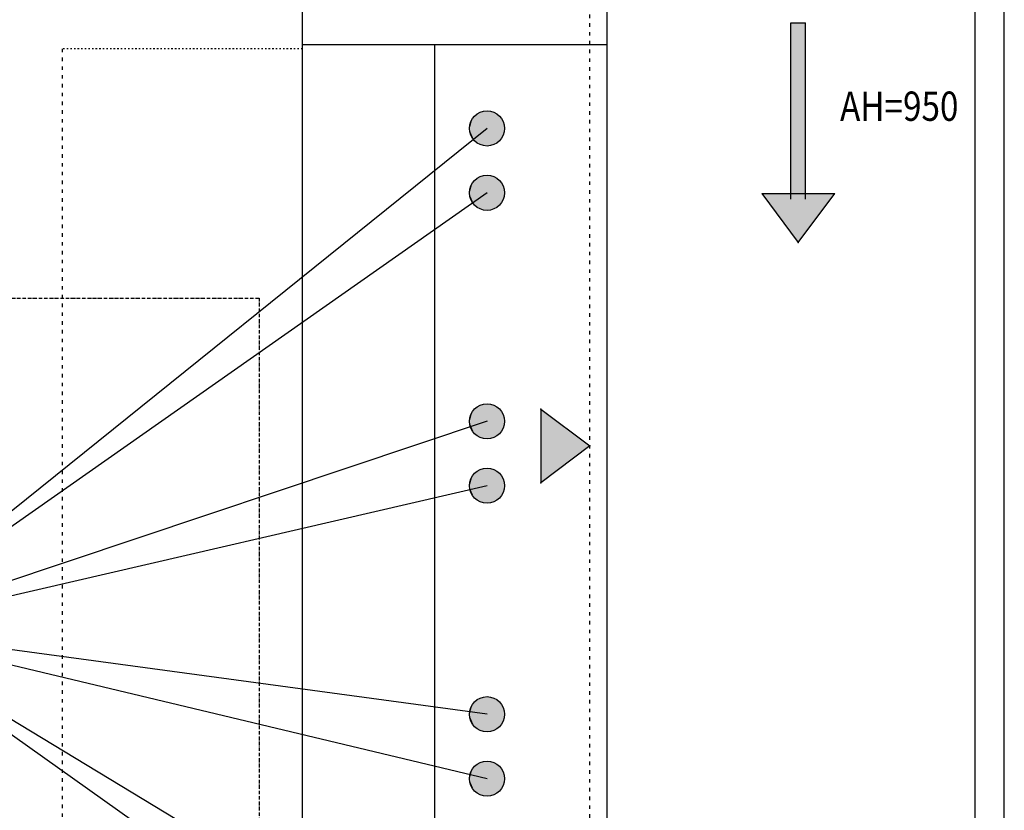
# Model space of a CAD drawing. Units: millimetres. Extents: x -77882 to 9016, y -28798 to 5754.
# Drawn here: x -45360 to -42000, y -14620 to -11921 of the extents above; entities that cross this region are included whole.
import ezdxf
from ezdxf.enums import TextEntityAlignment as Align

# ---------------------------------------------------------------- set-up
doc = ezdxf.new("R2010")
doc.units = ezdxf.units.MM
doc.linetypes.add('DASHDOT', pattern=[18.5, 12, -3, 0.5, -3])
doc.linetypes.add('DASHSPACE', pattern=[30, 12, -18])
doc.layers.add('LHS-CUST', color=9, linetype='Continuous')
doc.styles.get("Standard").update_dxf_attribs({"font": 'isocpeur.ttf', "height": 3.5})

# ---------------------------------------------------------------- blocks, each defined once
blk = doc.blocks.new('Grundriss Halle')
at = {"ltscale": 300}
for p, q in [((42000, 27760), (42000, -5754)), ((42100, 19940), (42100, 175))]:
    blk.add_line(p, q, dxfattribs=at)
blk = doc.blocks.new('BLOCK1238')
at = {"color": 7}
for p, q in [((-166.849533, -3494.756836), (-166.849533, -3746.21875)), ((-166.849518, -3494.756836), (0.001081, -3620.487793)), ((0.001081, -3620.487793), (-166.849518, -3746.21875))]:
    blk.add_line(p, q, dxfattribs=at)
for p in [(-166.849533, -3494.756836), (0.001081, -3620.487793), (0.001081, -3620.487793), (-166.849533, -3746.21875)]:
    blk.add_point(p, dxfattribs=at)
blk.add_solid([(-166.849518, -3494.756836), (-166.849533, -3746.21875), (0.001081, -3620.487793)], dxfattribs=at)
blk = doc.blocks.new('BLOCK1240')
at = {"color": 7}
for p, q in [((687.031982, -2778.416504), (687.031982, -2176.130371)), ((687.032104, -2176.130371), (737.032104, -2176.130371)), ((737.031982, -2778.416504), (737.031982, -2176.130371)), ((587.032166, -2759.463867), (712.032104, -2926.130371)), ((587.032227, -2759.463867), (837.032043, -2759.463867)), ((712.032104, -2926.130371), (837.031982, -2759.463867)), ((710.782227, -2924.463867), (713.281982, -2924.463867)), ((712.020203, -2926.130371), (712.017273, -2926.130371)), ((712.020203, -2926.130371), (712.017273, -2926.130371))]:
    blk.add_line(p, q, dxfattribs=at)
blk.add_point((712.032104, -2926.130371), dxfattribs=at)
for points in [[(687.031982, -2759.463867), (687.031982, -2176.130371), (737.031982, -2759.463867), (737.031982, -2176.130371)], [(713.281982, -2924.463867), (687.031982, -2759.463867), (710.782227, -2924.463867), (587.032227, -2759.463867)], [(713.281982, -2924.463867), (837.031982, -2759.463867), (687.031982, -2759.463867), (737.031982, -2759.463867)]]:
    blk.add_solid(points, dxfattribs=at)
blk = doc.blocks.new('BLOCK1294')
at = {"color": 7, "width": 0.897585}
blk.add_text('AH=950', height=100, dxfattribs=at).set_placement((854.570435, -2511.057129), (1258.483887, -2511.057129), align=Align.FIT)
blk = doc.blocks.new('Neue Homag Querbearbeitung')
at = {"linetype": 'DASHSPACE'}
for p, q in [((-58227.2, 19076), (-58227.2, 25826)), ((-60027.2, 23561), (-60027.2, 19801))]:
    blk.add_line(p, q, dxfattribs=at)
for p, q in [((-58167.2, 19076), (-58167.2, 25826)), ((-59207.2, 19646), (-59207.2, 23716)), ((-59207.2, 23576), (-58167.2, 23576)), ((-58757.2, 23576), (-58757.2, 19786)), ((-58577.4, 23289), (-60703.7, 21577)), ((-58577.4, 23069.3), (-60703.7, 21577)), ((-58577.4, 22289.3), (-60703.7, 21577)), ((-58577.4, 22069.3), (-60703.7, 21577)), ((-58577.4, 21289.3), (-60703.7, 21577)), ((-58577.4, 21069.3), (-60703.7, 21577)), ((-60703.7, 21577), (-58577.4, 20289.3)), ((-60703.7, 21577), (-58577.4, 20069))]:
    blk.add_line(p, q)
at = {"linetype": 'DASHSPACE', "ltscale": 0.410002}
blk.add_line((-59207.2, 23561), (-60027.2, 23561), dxfattribs=at)
at = {"linetype": 'DASHDOT'}
for p in [(-61532, 22709.9), (-59354.4, 19702.8)]:
    blk.add_line(p, (-59354.4, 22709.9), dxfattribs=at)
at = {"color": 6}
for centre in [(-58577.4, 23289), (-58577.4, 23069.3), (-58577.4, 22289.3), (-58577.4, 22069.3), (-58577.4, 21289.3), (-58577.4, 21069.3)]:
    blk.add_circle(centre, 60, dxfattribs=at)
for points in [[(-58637.3, 23285.2), (-58567.9, 23348.3), (-58575.5, 23349), (-58571.7, 23348.7)], [(-58637.3, 23285.2), (-58575.5, 23349), (-58583.1, 23348.7), (-58579.3, 23349)], [(-58637.3, 23285.2), (-58583.1, 23348.7), (-58590.6, 23347.6), (-58586.8, 23348.3)], [(-58637.3, 23285.2), (-58560.5, 23346.6), (-58567.9, 23348.3), (-58564.2, 23347.5)], [(-58637.3, 23285.2), (-58590.6, 23347.6), (-58597.8, 23345.4), (-58594.2, 23346.6)], [(-58637.3, 23285.2), (-58553.4, 23344), (-58560.5, 23346.6), (-58556.9, 23345.4)], [(-58637.3, 23285.2), (-58597.8, 23345.4), (-58604.8, 23342.4), (-58601.4, 23344)], [(-58637.3, 23285.2), (-58546.7, 23340.5), (-58553.4, 23344), (-58550, 23342.4)], [(-58637.3, 23285.2), (-58604.8, 23342.4), (-58611.3, 23338.5), (-58608.1, 23340.6)], [(-58637.3, 23285.2), (-58540.4, 23336.3), (-58546.7, 23340.5), (-58543.5, 23338.5)], [(-58637.3, 23285.2), (-58611.3, 23338.5), (-58617.3, 23333.8), (-58614.4, 23336.3)], [(-58637.3, 23285.2), (-58534.7, 23331.2), (-58540.4, 23336.3), (-58537.5, 23333.8)], [(-58637.3, 23285.2), (-58617.3, 23333.8), (-58622.6, 23328.5), (-58620, 23331.2)], [(-58637.3, 23285.2), (-58529.8, 23325.5), (-58534.7, 23331.2), (-58532.2, 23328.4)], [(-58637.3, 23285.2), (-58622.6, 23328.5), (-58627.2, 23322.4), (-58625, 23325.5)], [(-58637.3, 23285.2), (-58525.5, 23319.2), (-58529.8, 23325.5), (-58527.6, 23322.4)], [(-58637.3, 23285.2), (-58627.2, 23322.4), (-58631.1, 23315.9), (-58629.3, 23319.2)], [(-58637.3, 23285.2), (-58637.2, 23294.1), (-58637.4, 23289)], [(-58637.3, 23285.2), (-58522.2, 23312.4), (-58525.5, 23319.2), (-58523.7, 23315.8)], [(-58637.3, 23285.2), (-58631.1, 23315.9), (-58634, 23308.9), (-58632.6, 23312.4)], [(-58637.3, 23285.2), (-58519.6, 23305.2), (-58522.2, 23312.4), (-58520.8, 23308.9)], [(-58637.3, 23285.2), (-58634, 23308.9), (-58636.1, 23301.6), (-58635.2, 23305.3)], [(-58637.3, 23285.2), (-58518.1, 23297.8), (-58519.6, 23305.2), (-58518.7, 23301.6)], [(-58637.3, 23285.2), (-58636.1, 23301.6), (-58637.2, 23294.1), (-58636.8, 23297.9)], [(-58637.3, 23285.2), (-58517.4, 23290.3), (-58518.1, 23297.8), (-58517.6, 23294.1)], [(-58637.3, 23285.2), (-58517.7, 23282.7), (-58517.4, 23290.3), (-58517.5, 23286.5)], [(-58637.3, 23285.2), (-58636.9, 23281.4), (-58635.5, 23274), (-58636.3, 23277.7)], [(-58637.3, 23285.2), (-58635.5, 23274), (-58633.1, 23266.8), (-58634.4, 23270.4)], [(-58637.3, 23285.2), (-58633.1, 23266.8), (-58629.9, 23259.9), (-58631.6, 23263.3)], [(-58637.3, 23285.2), (-58629.9, 23259.9), (-58625.8, 23253.5), (-58627.9, 23256.7)], [(-58637.3, 23285.2), (-58625.8, 23253.5), (-58620.9, 23247.7), (-58623.5, 23250.6)], [(-58637.3, 23285.2), (-58620.9, 23247.7), (-58615.4, 23242.6), (-58618.2, 23245.1)], [(-58637.3, 23285.2), (-58615.4, 23242.6), (-58609.2, 23238.1), (-58612.4, 23240.3)], [(-58637.3, 23285.2), (-58609.2, 23238.1), (-58602.6, 23234.5), (-58605.9, 23236.2)], [(-58637.3, 23285.2), (-58602.6, 23234.5), (-58595.5, 23231.8), (-58599.1, 23233.1)], [(-58637.3, 23285.2), (-58595.5, 23231.8), (-58588.1, 23230), (-58591.8, 23230.8)], [(-58637.3, 23285.2), (-58588.1, 23230), (-58580.6, 23229.1), (-58584.4, 23229.4)], [(-58637.3, 23285.2), (-58580.6, 23229.1), (-58573, 23229.2), (-58576.8, 23229)], [(-58637.3, 23285.2), (-58573, 23229.2), (-58565.5, 23230.2), (-58569.2, 23229.6)], [(-58637.3, 23285.2), (-58565.5, 23230.2), (-58558.2, 23232.2), (-58561.8, 23231.1)], [(-58637.3, 23285.2), (-58558.2, 23232.2), (-58551.1, 23235.1), (-58554.6, 23233.5)], [(-58637.3, 23285.2), (-58551.1, 23235.1), (-58544.5, 23238.8), (-58547.8, 23236.8)], [(-58637.3, 23285.2), (-58544.5, 23238.8), (-58538.5, 23243.4), (-58541.4, 23241)], [(-58637.3, 23285.2), (-58538.5, 23243.4), (-58533, 23248.6), (-58535.7, 23245.9)], [(-58637.3, 23285.2), (-58533, 23248.6), (-58528.3, 23254.6), (-58530.6, 23251.5)], [(-58637.3, 23285.2), (-58528.3, 23254.6), (-58524.3, 23261), (-58526.2, 23257.7)], [(-58637.3, 23285.2), (-58524.3, 23261), (-58521.2, 23268), (-58522.7, 23264.4)], [(-58637.3, 23285.2), (-58521.2, 23268), (-58519, 23275.2), (-58520, 23271.5)], [(-58637.3, 23285.2), (-58519, 23275.2), (-58517.7, 23282.7), (-58518.3, 23278.9)], [(-58637.3, 23065.5), (-58567.9, 23128.5), (-58575.5, 23129.2), (-58571.7, 23129)], [(-58637.3, 23065.5), (-58575.5, 23129.2), (-58583.1, 23129), (-58579.3, 23129.2)], [(-58637.3, 23065.5), (-58583.1, 23129), (-58590.6, 23127.8), (-58586.8, 23128.5)], [(-58637.3, 23065.5), (-58560.5, 23126.9), (-58567.9, 23128.5), (-58564.2, 23127.8)], [(-58637.3, 23065.5), (-58590.6, 23127.8), (-58597.8, 23125.7), (-58594.2, 23126.9)], [(-58637.3, 23065.5), (-58553.4, 23124.3), (-58560.5, 23126.9), (-58556.9, 23125.7)], [(-58637.3, 23065.5), (-58597.8, 23125.7), (-58604.8, 23122.7), (-58601.4, 23124.3)], [(-58637.3, 23065.5), (-58546.7, 23120.8), (-58553.4, 23124.3), (-58550, 23122.6)], [(-58637.3, 23065.5), (-58604.8, 23122.7), (-58611.3, 23118.8), (-58608.1, 23120.8)], [(-58637.3, 23065.5), (-58540.4, 23116.5), (-58546.7, 23120.8), (-58543.5, 23118.8)], [(-58637.3, 23065.5), (-58611.3, 23118.8), (-58617.3, 23114.1), (-58614.4, 23116.5)], [(-58637.3, 23065.5), (-58534.7, 23111.5), (-58540.4, 23116.5), (-58537.5, 23114.1)], [(-58637.3, 23065.5), (-58617.3, 23114.1), (-58622.6, 23108.7), (-58620, 23111.5)], [(-58637.3, 23065.5), (-58529.8, 23105.7), (-58534.7, 23111.5), (-58532.2, 23108.7)], [(-58637.3, 23065.5), (-58622.6, 23108.7), (-58627.2, 23102.7), (-58625, 23105.8)], [(-58637.3, 23065.5), (-58525.5, 23099.4), (-58529.8, 23105.7), (-58527.6, 23102.7)], [(-58637.3, 23065.5), (-58627.2, 23102.7), (-58631.1, 23096.1), (-58629.3, 23099.5)], [(-58637.3, 23065.5), (-58522.2, 23092.7), (-58525.5, 23099.4), (-58523.7, 23096.1)], [(-58637.3, 23065.5), (-58631.1, 23096.1), (-58634, 23089.2), (-58632.6, 23092.7)], [(-58637.3, 23065.5), (-58519.6, 23085.5), (-58522.2, 23092.7), (-58520.8, 23089.1)], [(-58637.3, 23065.5), (-58634, 23089.2), (-58636.1, 23081.9), (-58635.2, 23085.5)], [(-58637.3, 23065.5), (-58518.1, 23078.1), (-58519.6, 23085.5), (-58518.7, 23081.8)], [(-58637.3, 23065.5), (-58637.2, 23074.4), (-58637.4, 23069.3)], [(-58637.3, 23065.5), (-58636.1, 23081.9), (-58637.2, 23074.4), (-58636.8, 23078.1)], [(-58637.3, 23065.5), (-58517.4, 23070.5), (-58518.1, 23078.1), (-58517.6, 23074.3)], [(-58637.3, 23065.5), (-58517.7, 23062.9), (-58517.4, 23070.5), (-58517.5, 23066.7)], [(-58637.3, 23065.5), (-58636.9, 23061.7), (-58635.5, 23054.3), (-58636.3, 23058)], [(-58637.3, 23065.5), (-58635.5, 23054.3), (-58633.1, 23047.1), (-58634.4, 23050.6)], [(-58637.3, 23065.5), (-58633.1, 23047.1), (-58629.9, 23040.2), (-58631.6, 23043.6)], [(-58637.3, 23065.5), (-58629.9, 23040.2), (-58625.8, 23033.8), (-58627.9, 23036.9)], [(-58637.3, 23065.5), (-58625.8, 23033.8), (-58620.9, 23028), (-58623.5, 23030.8)], [(-58637.3, 23065.5), (-58620.9, 23028), (-58615.4, 23022.8), (-58618.2, 23025.3)], [(-58637.3, 23065.5), (-58615.4, 23022.8), (-58609.2, 23018.4), (-58612.4, 23020.5)], [(-58637.3, 23065.5), (-58609.2, 23018.4), (-58602.6, 23014.8), (-58605.9, 23016.5)], [(-58637.3, 23065.5), (-58602.6, 23014.8), (-58595.5, 23012.1), (-58599.1, 23013.3)], [(-58637.3, 23065.5), (-58595.5, 23012.1), (-58588.1, 23010.2), (-58591.8, 23011)], [(-58637.3, 23065.5), (-58588.1, 23010.2), (-58580.6, 23009.4), (-58584.4, 23009.7)], [(-58637.3, 23065.5), (-58580.6, 23009.4), (-58573, 23009.4), (-58576.8, 23009.3)], [(-58637.3, 23065.5), (-58573, 23009.4), (-58565.5, 23010.5), (-58569.2, 23009.8)], [(-58637.3, 23065.5), (-58565.5, 23010.5), (-58558.2, 23012.5), (-58561.8, 23011.3)], [(-58637.3, 23065.5), (-58558.2, 23012.5), (-58551.1, 23015.3), (-58554.6, 23013.8)], [(-58637.3, 23065.5), (-58551.1, 23015.3), (-58544.5, 23019.1), (-58547.8, 23017.1)], [(-58637.3, 23065.5), (-58544.5, 23019.1), (-58538.5, 23023.6), (-58541.4, 23021.3)], [(-58637.3, 23065.5), (-58538.5, 23023.6), (-58533, 23028.9), (-58535.7, 23026.2)], [(-58637.3, 23065.5), (-58533, 23028.9), (-58528.3, 23034.8), (-58530.6, 23031.8)], [(-58637.3, 23065.5), (-58528.3, 23034.8), (-58524.3, 23041.3), (-58526.2, 23038)], [(-58637.3, 23065.5), (-58524.3, 23041.3), (-58521.2, 23048.2), (-58522.7, 23044.7)], [(-58637.3, 23065.5), (-58521.2, 23048.2), (-58519, 23055.5), (-58520, 23051.8)], [(-58637.3, 23065.5), (-58519, 23055.5), (-58517.7, 23062.9), (-58518.3, 23059.2)], [(-58637.3, 22285.5), (-58567.9, 22348.5), (-58575.5, 22349.2), (-58571.7, 22349)], [(-58637.3, 22285.5), (-58575.5, 22349.2), (-58583.1, 22349), (-58579.3, 22349.2)], [(-58637.3, 22285.5), (-58583.1, 22349), (-58590.6, 22347.8), (-58586.8, 22348.5)], [(-58637.3, 22285.5), (-58560.5, 22346.9), (-58567.9, 22348.5), (-58564.2, 22347.8)], [(-58637.3, 22285.5), (-58590.6, 22347.8), (-58597.8, 22345.7), (-58594.2, 22346.9)], [(-58637.3, 22285.5), (-58553.4, 22344.3), (-58560.5, 22346.9), (-58556.9, 22345.7)], [(-58637.3, 22285.5), (-58597.8, 22345.7), (-58604.8, 22342.7), (-58601.4, 22344.3)], [(-58637.3, 22285.5), (-58546.7, 22340.8), (-58553.4, 22344.3), (-58550, 22342.6)], [(-58637.3, 22285.5), (-58604.8, 22342.7), (-58611.3, 22338.8), (-58608.1, 22340.8)], [(-58637.3, 22285.5), (-58540.4, 22336.5), (-58546.7, 22340.8), (-58543.5, 22338.8)], [(-58637.3, 22285.5), (-58611.3, 22338.8), (-58617.3, 22334.1), (-58614.4, 22336.5)], [(-58637.3, 22285.5), (-58534.7, 22331.5), (-58540.4, 22336.5), (-58537.5, 22334.1)], [(-58637.3, 22285.5), (-58617.3, 22334.1), (-58622.6, 22328.7), (-58620, 22331.5)], [(-58637.3, 22285.5), (-58529.8, 22325.7), (-58534.7, 22331.5), (-58532.2, 22328.7)], [(-58637.3, 22285.5), (-58622.6, 22328.7), (-58627.2, 22322.7), (-58625, 22325.8)], [(-58637.3, 22285.5), (-58525.5, 22319.4), (-58529.8, 22325.7), (-58527.6, 22322.7)], [(-58637.3, 22285.5), (-58627.2, 22322.7), (-58631.1, 22316.1), (-58629.3, 22319.5)], [(-58637.3, 22285.5), (-58522.2, 22312.7), (-58525.5, 22319.4), (-58523.7, 22316.1)], [(-58637.3, 22285.5), (-58631.1, 22316.1), (-58634, 22309.2), (-58632.6, 22312.7)], [(-58637.3, 22285.5), (-58519.6, 22305.5), (-58522.2, 22312.7), (-58520.8, 22309.1)], [(-58637.3, 22285.5), (-58637.2, 22294.4), (-58637.4, 22289.3)], [(-58637.3, 22285.5), (-58634, 22309.2), (-58636.1, 22301.9), (-58635.2, 22305.5)], [(-58637.3, 22285.5), (-58518.1, 22298.1), (-58519.6, 22305.5), (-58518.7, 22301.8)], [(-58637.3, 22285.5), (-58636.1, 22301.9), (-58637.2, 22294.4), (-58636.8, 22298.1)], [(-58637.3, 22285.5), (-58517.4, 22290.5), (-58518.1, 22298.1), (-58517.6, 22294.3)], [(-58637.3, 22285.5), (-58517.7, 22282.9), (-58517.4, 22290.5), (-58517.5, 22286.7)], [(-58637.3, 22285.5), (-58636.9, 22281.7), (-58635.5, 22274.3), (-58636.3, 22278)], [(-58637.3, 22285.5), (-58635.5, 22274.3), (-58633.1, 22267.1), (-58634.4, 22270.6)], [(-58637.3, 22285.5), (-58633.1, 22267.1), (-58629.9, 22260.2), (-58631.6, 22263.6)], [(-58637.3, 22285.5), (-58629.9, 22260.2), (-58625.8, 22253.8), (-58627.9, 22256.9)], [(-58637.3, 22285.5), (-58625.8, 22253.8), (-58620.9, 22248), (-58623.5, 22250.8)], [(-58637.3, 22285.5), (-58620.9, 22248), (-58615.4, 22242.8), (-58618.2, 22245.3)], [(-58637.3, 22285.5), (-58615.4, 22242.8), (-58609.2, 22238.4), (-58612.4, 22240.5)], [(-58637.3, 22285.5), (-58609.2, 22238.4), (-58602.6, 22234.8), (-58605.9, 22236.5)], [(-58637.3, 22285.5), (-58602.6, 22234.8), (-58595.5, 22232.1), (-58599.1, 22233.3)], [(-58637.3, 22285.5), (-58595.5, 22232.1), (-58588.1, 22230.2), (-58591.8, 22231)], [(-58637.3, 22285.5), (-58588.1, 22230.2), (-58580.6, 22229.4), (-58584.4, 22229.7)], [(-58637.3, 22285.5), (-58580.6, 22229.4), (-58573, 22229.4), (-58576.8, 22229.3)], [(-58637.3, 22285.5), (-58573, 22229.4), (-58565.5, 22230.5), (-58569.2, 22229.8)], [(-58637.3, 22285.5), (-58565.5, 22230.5), (-58558.2, 22232.5), (-58561.8, 22231.3)], [(-58637.3, 22285.5), (-58558.2, 22232.5), (-58551.1, 22235.3), (-58554.6, 22233.8)], [(-58637.3, 22285.5), (-58551.1, 22235.3), (-58544.5, 22239.1), (-58547.8, 22237.1)], [(-58637.3, 22285.5), (-58544.5, 22239.1), (-58538.5, 22243.6), (-58541.4, 22241.3)], [(-58637.3, 22285.5), (-58538.5, 22243.6), (-58533, 22248.9), (-58535.7, 22246.2)], [(-58637.3, 22285.5), (-58533, 22248.9), (-58528.3, 22254.8), (-58530.6, 22251.8)], [(-58637.3, 22285.5), (-58528.3, 22254.8), (-58524.3, 22261.3), (-58526.2, 22258)], [(-58637.3, 22285.5), (-58524.3, 22261.3), (-58521.2, 22268.2), (-58522.7, 22264.7)], [(-58637.3, 22285.5), (-58521.2, 22268.2), (-58519, 22275.5), (-58520, 22271.8)], [(-58637.3, 22285.5), (-58519, 22275.5), (-58517.7, 22282.9), (-58518.3, 22279.2)], [(-58637.3, 22065.5), (-58567.9, 22128.5), (-58575.5, 22129.2), (-58571.7, 22129)], [(-58637.3, 22065.5), (-58575.5, 22129.2), (-58583.1, 22129), (-58579.3, 22129.2)], [(-58637.3, 22065.5), (-58583.1, 22129), (-58590.6, 22127.8), (-58586.8, 22128.5)], [(-58637.3, 22065.5), (-58560.5, 22126.9), (-58567.9, 22128.5), (-58564.2, 22127.8)], [(-58637.3, 22065.5), (-58590.6, 22127.8), (-58597.8, 22125.7), (-58594.2, 22126.9)], [(-58637.3, 22065.5), (-58553.4, 22124.3), (-58560.5, 22126.9), (-58556.9, 22125.7)], [(-58637.3, 22065.5), (-58597.8, 22125.7), (-58604.8, 22122.7), (-58601.4, 22124.3)], [(-58637.3, 22065.5), (-58546.7, 22120.8), (-58553.4, 22124.3), (-58550, 22122.6)], [(-58637.3, 22065.5), (-58604.8, 22122.7), (-58611.3, 22118.8), (-58608.1, 22120.8)], [(-58637.3, 22065.5), (-58540.4, 22116.5), (-58546.7, 22120.8), (-58543.5, 22118.8)], [(-58637.3, 22065.5), (-58611.3, 22118.8), (-58617.3, 22114.1), (-58614.4, 22116.5)], [(-58637.3, 22065.5), (-58534.7, 22111.5), (-58540.4, 22116.5), (-58537.5, 22114.1)], [(-58637.3, 22065.5), (-58617.3, 22114.1), (-58622.6, 22108.7), (-58620, 22111.5)], [(-58637.3, 22065.5), (-58529.8, 22105.7), (-58534.7, 22111.5), (-58532.2, 22108.7)], [(-58637.3, 22065.5), (-58622.6, 22108.7), (-58627.2, 22102.7), (-58625, 22105.8)], [(-58637.3, 22065.5), (-58525.5, 22099.4), (-58529.8, 22105.7), (-58527.6, 22102.7)], [(-58637.3, 22065.5), (-58627.2, 22102.7), (-58631.1, 22096.1), (-58629.3, 22099.5)], [(-58637.3, 22065.5), (-58522.2, 22092.7), (-58525.5, 22099.4), (-58523.7, 22096.1)], [(-58637.3, 22065.5), (-58631.1, 22096.1), (-58634, 22089.2), (-58632.6, 22092.7)], [(-58637.3, 22065.5), (-58519.6, 22085.5), (-58522.2, 22092.7), (-58520.8, 22089.1)], [(-58637.3, 22065.5), (-58634, 22089.2), (-58636.1, 22081.9), (-58635.2, 22085.5)], [(-58637.3, 22065.5), (-58518.1, 22078.1), (-58519.6, 22085.5), (-58518.7, 22081.8)], [(-58637.3, 22065.5), (-58636.1, 22081.9), (-58637.2, 22074.4), (-58636.8, 22078.1)], [(-58637.3, 22065.5), (-58517.4, 22070.5), (-58518.1, 22078.1), (-58517.6, 22074.3)], [(-58637.3, 22065.5), (-58637.2, 22074.4), (-58637.4, 22069.3)], [(-58637.3, 22065.5), (-58517.7, 22062.9), (-58517.4, 22070.5), (-58517.5, 22066.7)], [(-58637.3, 22065.5), (-58636.9, 22061.7), (-58635.5, 22054.3), (-58636.3, 22058)], [(-58637.3, 22065.5), (-58635.5, 22054.3), (-58633.1, 22047.1), (-58634.4, 22050.6)], [(-58637.3, 22065.5), (-58633.1, 22047.1), (-58629.9, 22040.2), (-58631.6, 22043.6)], [(-58637.3, 22065.5), (-58629.9, 22040.2), (-58625.8, 22033.8), (-58627.9, 22036.9)], [(-58637.3, 22065.5), (-58625.8, 22033.8), (-58620.9, 22028), (-58623.5, 22030.8)], [(-58637.3, 22065.5), (-58620.9, 22028), (-58615.4, 22022.8), (-58618.2, 22025.3)], [(-58637.3, 22065.5), (-58615.4, 22022.8), (-58609.2, 22018.4), (-58612.4, 22020.5)], [(-58637.3, 22065.5), (-58609.2, 22018.4), (-58602.6, 22014.8), (-58605.9, 22016.5)], [(-58637.3, 22065.5), (-58602.6, 22014.8), (-58595.5, 22012.1), (-58599.1, 22013.3)], [(-58637.3, 22065.5), (-58595.5, 22012.1), (-58588.1, 22010.2), (-58591.8, 22011)], [(-58637.3, 22065.5), (-58588.1, 22010.2), (-58580.6, 22009.4), (-58584.4, 22009.7)], [(-58637.3, 22065.5), (-58580.6, 22009.4), (-58573, 22009.4), (-58576.8, 22009.3)], [(-58637.3, 22065.5), (-58573, 22009.4), (-58565.5, 22010.5), (-58569.2, 22009.8)], [(-58637.3, 22065.5), (-58565.5, 22010.5), (-58558.2, 22012.5), (-58561.8, 22011.3)], [(-58637.3, 22065.5), (-58558.2, 22012.5), (-58551.1, 22015.3), (-58554.6, 22013.8)], [(-58637.3, 22065.5), (-58551.1, 22015.3), (-58544.5, 22019.1), (-58547.8, 22017.1)], [(-58637.3, 22065.5), (-58544.5, 22019.1), (-58538.5, 22023.6), (-58541.4, 22021.3)], [(-58637.3, 22065.5), (-58538.5, 22023.6), (-58533, 22028.9), (-58535.7, 22026.2)], [(-58637.3, 22065.5), (-58533, 22028.9), (-58528.3, 22034.8), (-58530.6, 22031.8)], [(-58637.3, 22065.5), (-58528.3, 22034.8), (-58524.3, 22041.3), (-58526.2, 22038)], [(-58637.3, 22065.5), (-58524.3, 22041.3), (-58521.2, 22048.2), (-58522.7, 22044.7)], [(-58637.3, 22065.5), (-58521.2, 22048.2), (-58519, 22055.5), (-58520, 22051.8)], [(-58637.3, 22065.5), (-58519, 22055.5), (-58517.7, 22062.9), (-58518.3, 22059.2)], [(-58637.3, 21285.5), (-58567.9, 21348.5), (-58575.5, 21349.2), (-58571.7, 21349)], [(-58637.3, 21285.5), (-58575.5, 21349.2), (-58583.1, 21349), (-58579.3, 21349.2)], [(-58637.3, 21285.5), (-58583.1, 21349), (-58590.6, 21347.8), (-58586.8, 21348.5)], [(-58637.3, 21285.5), (-58560.5, 21346.9), (-58567.9, 21348.5), (-58564.2, 21347.8)], [(-58637.3, 21285.5), (-58590.6, 21347.8), (-58597.8, 21345.7), (-58594.2, 21346.9)], [(-58637.3, 21285.5), (-58553.4, 21344.3), (-58560.5, 21346.9), (-58556.9, 21345.7)], [(-58637.3, 21285.5), (-58597.8, 21345.7), (-58604.8, 21342.7), (-58601.4, 21344.3)], [(-58637.3, 21285.5), (-58546.7, 21340.8), (-58553.4, 21344.3), (-58550, 21342.6)], [(-58637.3, 21285.5), (-58604.8, 21342.7), (-58611.3, 21338.8), (-58608.1, 21340.8)], [(-58637.3, 21285.5), (-58540.4, 21336.5), (-58546.7, 21340.8), (-58543.5, 21338.8)], [(-58637.3, 21285.5), (-58611.3, 21338.8), (-58617.3, 21334.1), (-58614.4, 21336.5)], [(-58637.3, 21285.5), (-58534.7, 21331.5), (-58540.4, 21336.5), (-58537.5, 21334.1)], [(-58637.3, 21285.5), (-58617.3, 21334.1), (-58622.6, 21328.7), (-58620, 21331.5)], [(-58637.3, 21285.5), (-58529.8, 21325.7), (-58534.7, 21331.5), (-58532.2, 21328.7)], [(-58637.3, 21285.5), (-58622.6, 21328.7), (-58627.2, 21322.7), (-58625, 21325.8)], [(-58637.3, 21285.5), (-58525.5, 21319.4), (-58529.8, 21325.7), (-58527.6, 21322.7)], [(-58637.3, 21285.5), (-58627.2, 21322.7), (-58631.1, 21316.1), (-58629.3, 21319.5)], [(-58637.3, 21285.5), (-58522.2, 21312.7), (-58525.5, 21319.4), (-58523.7, 21316.1)], [(-58637.3, 21285.5), (-58631.1, 21316.1), (-58634, 21309.2), (-58632.6, 21312.7)], [(-58637.3, 21285.5), (-58519.6, 21305.5), (-58522.2, 21312.7), (-58520.8, 21309.1)], [(-58637.3, 21285.5), (-58634, 21309.2), (-58636.1, 21301.9), (-58635.2, 21305.5)], [(-58637.3, 21285.5), (-58518.1, 21298.1), (-58519.6, 21305.5), (-58518.7, 21301.8)], [(-58637.3, 21285.5), (-58637.2, 21294.4), (-58637.4, 21289.3)], [(-58637.3, 21285.5), (-58636.1, 21301.9), (-58637.2, 21294.4), (-58636.8, 21298.1)], [(-58637.3, 21285.5), (-58517.4, 21290.5), (-58518.1, 21298.1), (-58517.6, 21294.3)], [(-58637.3, 21285.5), (-58517.7, 21282.9), (-58517.4, 21290.5), (-58517.5, 21286.7)], [(-58637.3, 21285.5), (-58636.9, 21281.7), (-58635.5, 21274.3), (-58636.3, 21278)], [(-58637.3, 21285.5), (-58635.5, 21274.3), (-58633.1, 21267.1), (-58634.4, 21270.6)], [(-58637.3, 21285.5), (-58633.1, 21267.1), (-58629.9, 21260.2), (-58631.6, 21263.6)], [(-58637.3, 21285.5), (-58629.9, 21260.2), (-58625.8, 21253.8), (-58627.9, 21256.9)], [(-58637.3, 21285.5), (-58625.8, 21253.8), (-58620.9, 21248), (-58623.5, 21250.8)], [(-58637.3, 21285.5), (-58620.9, 21248), (-58615.4, 21242.8), (-58618.2, 21245.3)], [(-58637.3, 21285.5), (-58615.4, 21242.8), (-58609.2, 21238.4), (-58612.4, 21240.5)], [(-58637.3, 21285.5), (-58609.2, 21238.4), (-58602.6, 21234.8), (-58605.9, 21236.5)], [(-58637.3, 21285.5), (-58602.6, 21234.8), (-58595.5, 21232.1), (-58599.1, 21233.3)], [(-58637.3, 21285.5), (-58595.5, 21232.1), (-58588.1, 21230.2), (-58591.8, 21231)], [(-58637.3, 21285.5), (-58588.1, 21230.2), (-58580.6, 21229.4), (-58584.4, 21229.7)], [(-58637.3, 21285.5), (-58580.6, 21229.4), (-58573, 21229.4), (-58576.8, 21229.3)], [(-58637.3, 21285.5), (-58573, 21229.4), (-58565.5, 21230.5), (-58569.2, 21229.8)], [(-58637.3, 21285.5), (-58565.5, 21230.5), (-58558.2, 21232.5), (-58561.8, 21231.3)], [(-58637.3, 21285.5), (-58558.2, 21232.5), (-58551.1, 21235.3), (-58554.6, 21233.8)], [(-58637.3, 21285.5), (-58551.1, 21235.3), (-58544.5, 21239.1), (-58547.8, 21237.1)], [(-58637.3, 21285.5), (-58544.5, 21239.1), (-58538.5, 21243.6), (-58541.4, 21241.3)], [(-58637.3, 21285.5), (-58538.5, 21243.6), (-58533, 21248.9), (-58535.7, 21246.2)], [(-58637.3, 21285.5), (-58533, 21248.9), (-58528.3, 21254.8), (-58530.6, 21251.8)], [(-58637.3, 21285.5), (-58528.3, 21254.8), (-58524.3, 21261.3), (-58526.2, 21258)], [(-58637.3, 21285.5), (-58524.3, 21261.3), (-58521.2, 21268.2), (-58522.7, 21264.7)], [(-58637.3, 21285.5), (-58521.2, 21268.2), (-58519, 21275.5), (-58520, 21271.8)], [(-58637.3, 21285.5), (-58519, 21275.5), (-58517.7, 21282.9), (-58518.3, 21279.2)], [(-58637.3, 21065.5), (-58567.9, 21128.5), (-58575.5, 21129.2), (-58571.7, 21129)], [(-58637.3, 21065.5), (-58575.5, 21129.2), (-58583.1, 21129), (-58579.3, 21129.2)], [(-58637.3, 21065.5), (-58583.1, 21129), (-58590.6, 21127.8), (-58586.8, 21128.5)], [(-58637.3, 21065.5), (-58560.5, 21126.9), (-58567.9, 21128.5), (-58564.2, 21127.8)], [(-58637.3, 21065.5), (-58590.6, 21127.8), (-58597.8, 21125.7), (-58594.2, 21126.9)], [(-58637.3, 21065.5), (-58553.4, 21124.3), (-58560.5, 21126.9), (-58556.9, 21125.7)], [(-58637.3, 21065.5), (-58597.8, 21125.7), (-58604.8, 21122.7), (-58601.4, 21124.3)], [(-58637.3, 21065.5), (-58546.7, 21120.8), (-58553.4, 21124.3), (-58550, 21122.6)], [(-58637.3, 21065.5), (-58604.8, 21122.7), (-58611.3, 21118.8), (-58608.1, 21120.8)], [(-58637.3, 21065.5), (-58540.4, 21116.5), (-58546.7, 21120.8), (-58543.5, 21118.8)], [(-58637.3, 21065.5), (-58611.3, 21118.8), (-58617.3, 21114.1), (-58614.4, 21116.5)], [(-58637.3, 21065.5), (-58534.7, 21111.5), (-58540.4, 21116.5), (-58537.5, 21114.1)], [(-58637.3, 21065.5), (-58617.3, 21114.1), (-58622.6, 21108.7), (-58620, 21111.5)], [(-58637.3, 21065.5), (-58529.8, 21105.7), (-58534.7, 21111.5), (-58532.2, 21108.7)], [(-58637.3, 21065.5), (-58622.6, 21108.7), (-58627.2, 21102.7), (-58625, 21105.8)], [(-58637.3, 21065.5), (-58525.5, 21099.4), (-58529.8, 21105.7), (-58527.6, 21102.7)], [(-58637.3, 21065.5), (-58627.2, 21102.7), (-58631.1, 21096.1), (-58629.3, 21099.5)], [(-58637.3, 21065.5), (-58637.2, 21074.4), (-58637.4, 21069.3)], [(-58637.3, 21065.5), (-58522.2, 21092.7), (-58525.5, 21099.4), (-58523.7, 21096.1)], [(-58637.3, 21065.5), (-58631.1, 21096.1), (-58634, 21089.2), (-58632.6, 21092.7)], [(-58637.3, 21065.5), (-58519.6, 21085.5), (-58522.2, 21092.7), (-58520.8, 21089.1)], [(-58637.3, 21065.5), (-58634, 21089.2), (-58636.1, 21081.9), (-58635.2, 21085.5)], [(-58637.3, 21065.5), (-58518.1, 21078.1), (-58519.6, 21085.5), (-58518.7, 21081.8)], [(-58637.3, 21065.5), (-58636.1, 21081.9), (-58637.2, 21074.4), (-58636.8, 21078.1)], [(-58637.3, 21065.5), (-58517.4, 21070.5), (-58518.1, 21078.1), (-58517.6, 21074.3)], [(-58637.3, 21065.5), (-58517.7, 21062.9), (-58517.4, 21070.5), (-58517.5, 21066.7)], [(-58637.3, 21065.5), (-58636.9, 21061.7), (-58635.5, 21054.3), (-58636.3, 21058)], [(-58637.3, 21065.5), (-58635.5, 21054.3), (-58633.1, 21047.1), (-58634.4, 21050.6)], [(-58637.3, 21065.5), (-58633.1, 21047.1), (-58629.9, 21040.2), (-58631.6, 21043.6)], [(-58637.3, 21065.5), (-58629.9, 21040.2), (-58625.8, 21033.8), (-58627.9, 21036.9)], [(-58637.3, 21065.5), (-58625.8, 21033.8), (-58620.9, 21028), (-58623.5, 21030.8)], [(-58637.3, 21065.5), (-58620.9, 21028), (-58615.4, 21022.8), (-58618.2, 21025.3)], [(-58637.3, 21065.5), (-58615.4, 21022.8), (-58609.2, 21018.4), (-58612.4, 21020.5)], [(-58637.3, 21065.5), (-58609.2, 21018.4), (-58602.6, 21014.8), (-58605.9, 21016.5)], [(-58637.3, 21065.5), (-58602.6, 21014.8), (-58595.5, 21012.1), (-58599.1, 21013.3)], [(-58637.3, 21065.5), (-58595.5, 21012.1), (-58588.1, 21010.2), (-58591.8, 21011)], [(-58637.3, 21065.5), (-58588.1, 21010.2), (-58580.6, 21009.4), (-58584.4, 21009.7)], [(-58637.3, 21065.5), (-58580.6, 21009.4), (-58573, 21009.4), (-58576.8, 21009.3)], [(-58637.3, 21065.5), (-58573, 21009.4), (-58565.5, 21010.5), (-58569.2, 21009.8)], [(-58637.3, 21065.5), (-58565.5, 21010.5), (-58558.2, 21012.5), (-58561.8, 21011.3)], [(-58637.3, 21065.5), (-58558.2, 21012.5), (-58551.1, 21015.3), (-58554.6, 21013.8)], [(-58637.3, 21065.5), (-58551.1, 21015.3), (-58544.5, 21019.1), (-58547.8, 21017.1)], [(-58637.3, 21065.5), (-58544.5, 21019.1), (-58538.5, 21023.6), (-58541.4, 21021.3)], [(-58637.3, 21065.5), (-58538.5, 21023.6), (-58533, 21028.9), (-58535.7, 21026.2)], [(-58637.3, 21065.5), (-58533, 21028.9), (-58528.3, 21034.8), (-58530.6, 21031.8)], [(-58637.3, 21065.5), (-58528.3, 21034.8), (-58524.3, 21041.3), (-58526.2, 21038)], [(-58637.3, 21065.5), (-58524.3, 21041.3), (-58521.2, 21048.2), (-58522.7, 21044.7)], [(-58637.3, 21065.5), (-58521.2, 21048.2), (-58519, 21055.5), (-58520, 21051.8)], [(-58637.3, 21065.5), (-58519, 21055.5), (-58517.7, 21062.9), (-58518.3, 21059.2)]]:
    blk.add_solid(points, dxfattribs=at)
for name in ['BLOCK1240', 'BLOCK1294', 'BLOCK1238']:
    blk.add_blockref(name, (-58227.2, 25826))

msp = doc.modelspace()

# ---------------------------------------------------------------- block references
at = {"layer": 'LHS-CUST', "rotation": 180}
msp.add_blockref('Grundriss Halle', (0, 0), dxfattribs=at)

# ---------------------------------------------------------------- next in the draw order: block references
msp.add_blockref('Neue Homag Querbearbeitung', (14812.2, -35581.5))

doc.saveas('drawing.dxf')
